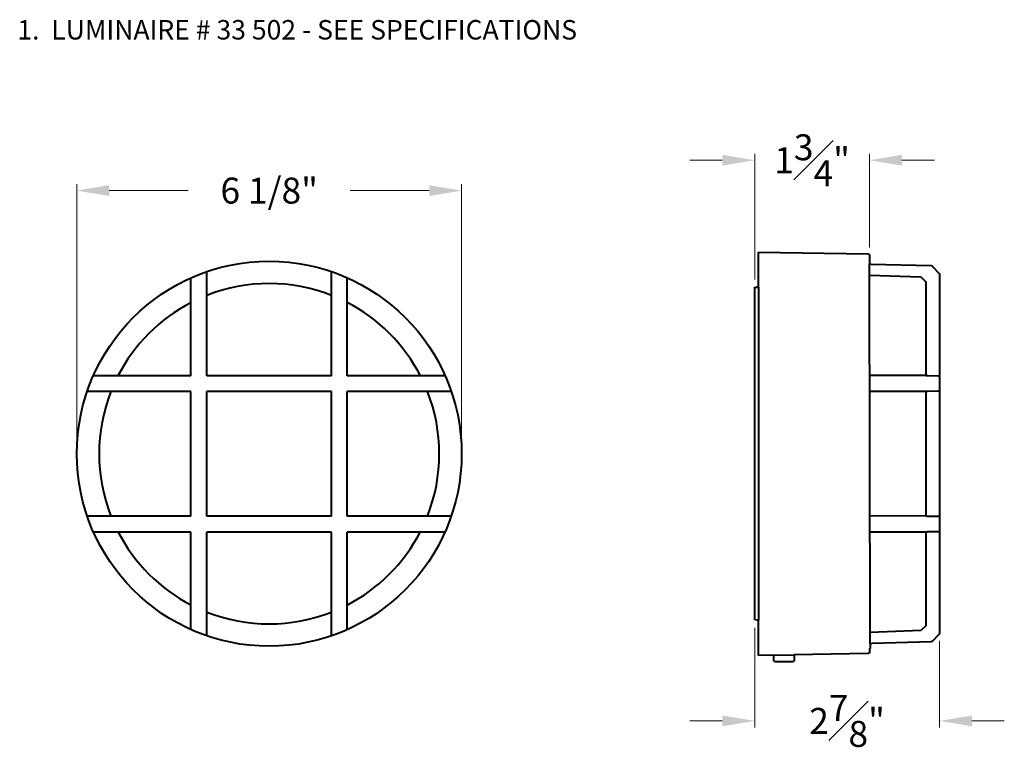
# Model space of a CAD drawing. Extents: x 43.5 to 58.7, y 14.1 to 25.4.
import ezdxf

# ---------------------------------------------------------------- set-up
doc = ezdxf.new("R2010")
doc.units = 0
doc.header["$MEASUREMENT"] = 0
doc.layers.get('Defpoints').update_dxf_attribs({"linetype": 'CONTINUOUS'})
for name, color, linetype, lineweight in [('DIM', 1, 'CONTINUOUS', 20), ('PART', 7, 'CONTINUOUS', 40), ('TEXT', 1, 'CONTINUOUS', 25)]:
    doc.layers.add(name, color=color, linetype=linetype, lineweight=lineweight)
doc.styles.get("Standard").update_dxf_attribs({"font": 'simplex.shx'})
doc.dimstyles.get("Standard").update_dxf_attribs({"dimtxt": 0.4, "dimasz": 0.5, "dimexe": 0.1, "dimexo": 0.12, "dimgap": 0.25, "dimtad": 0, "dimtih": 1, "dimtoh": 1, "dimdec": 4, "dimzin": 0, "dimdsep": 46, "dimlunit": 5, "dimtxsty": 'STANDARD', "dimcen": 0.125, "dimclrd": 256, "dimclre": 256, "dimclrt": 256, "dimadec": 0, "dimazin": 1, "dimtfac": 1, "dimtdec": 4, "dimtofl": 0, "dimtmove": 0, "dimatfit": 3, "dimfxl": 1, "dimfrac": 1, "dimtolj": 1, "dimtzin": 0, "dimlwd": -1, "dimlwe": 20, "dimarcsym": 0})

# ---------------------------------------------------------------- blocks, each defined once
blk = doc.blocks.new('*D120')
at = {"layer": 'Defpoints', "color": 0, "transparency": 16777216}
for p in [(50.34, 22.729), (44.406, 18.674), (50.34, 18.674)]:
    blk.add_point(p, dxfattribs=at)
at = {"layer": 'DIM', "lineweight": 20, "transparency": 16777216}
for p, q in [((44.406, 18.794), (44.406, 22.829)), ((50.34, 18.794), (50.34, 22.829))]:
    blk.add_line(p, q, dxfattribs=at)
at = {"layer": 'DIM', "transparency": 16777216}
for p, q in [((44.906, 22.729), (46.123, 22.729)), ((49.84, 22.729), (48.623, 22.729))]:
    blk.add_line(p, q, dxfattribs=at)
for points in [[(44.906, 22.812), (44.906, 22.645), (44.406, 22.729)], [(49.84, 22.812), (49.84, 22.645), (50.34, 22.729)]]:
    blk.add_solid(points, dxfattribs=at)
at = {"layer": 'DIM', "transparency": 16777216, "insert": (47.373, 22.729), "char_height": 0.4, "attachment_point": 5}
blk.add_mtext('\\A1;6 1/8"', dxfattribs=at)
blk = doc.blocks.new('*D123')
at = {"layer": 'Defpoints', "color": 0, "transparency": 16777216}
for p in [(56.63, 23.197), (56.63, 21.731), (54.859, 21.24)]:
    blk.add_point(p, dxfattribs=at)
at = {"layer": 'DIM', "lineweight": 20, "transparency": 16777216}
for p, q in [((54.859, 21.36), (54.859, 23.297)), ((56.63, 21.851), (56.63, 23.297))]:
    blk.add_line(p, q, dxfattribs=at)
at = {"layer": 'DIM', "transparency": 16777216}
for p, q in [((54.359, 23.197), (53.859, 23.197)), ((57.13, 23.197), (57.63, 23.197))]:
    blk.add_line(p, q, dxfattribs=at)
for points in [[(54.359, 23.281), (54.359, 23.114), (54.859, 23.197)], [(57.13, 23.281), (57.13, 23.114), (56.63, 23.197)]]:
    blk.add_solid(points, dxfattribs=at)
at = {"layer": 'DIM', "transparency": 16777216, "insert": (55.744, 23.197), "char_height": 0.4, "attachment_point": 5}
blk.add_mtext('\\A1;1{\\H1.000000x;\\S3#4;}"', dxfattribs=at)
blk = doc.blocks.new('*D125')
at = {"layer": 'Defpoints', "color": 0, "transparency": 16777216}
for p in [(54.859, 16.112), (57.708, 15.908), (57.708, 14.556)]:
    blk.add_point(p, dxfattribs=at)
at = {"layer": 'DIM', "lineweight": 20, "transparency": 16777216}
for p, q in [((54.859, 15.992), (54.859, 14.456)), ((57.708, 15.788), (57.708, 14.456))]:
    blk.add_line(p, q, dxfattribs=at)
at = {"layer": 'DIM', "transparency": 16777216}
for p, q in [((54.359, 14.556), (53.859, 14.556)), ((58.208, 14.556), (58.708, 14.556))]:
    blk.add_line(p, q, dxfattribs=at)
for points in [[(54.359, 14.64), (54.359, 14.473), (54.859, 14.556)], [(58.208, 14.64), (58.208, 14.473), (57.708, 14.556)]]:
    blk.add_solid(points, dxfattribs=at)
at = {"layer": 'DIM', "transparency": 16777216, "insert": (56.283, 14.556), "char_height": 0.4, "attachment_point": 5}
blk.add_mtext('\\A1;2{\\H1.000000x;\\S7#8;}"', dxfattribs=at)

msp = doc.modelspace()

# ---------------------------------------------------------------- linework, layer by layer
at = {"layer": 'PART', "linetype": 'Continuous'}
for p, q in [((54.91701, 21.78158), (56.61092, 21.75235)), ((54.91701, 21.2417), (54.91701, 21.78158)), ((56.61092, 21.75235), (56.62484, 21.74539)), ((56.62484, 21.74539), (56.63041, 21.73148)), ((56.63041, 21.73148), (56.62902, 21.60064)), ((56.62902, 21.60064), (56.6485, 21.59786)), ((56.62902, 21.42531), (56.62902, 21.60064)), ((56.6485, 21.59786), (57.58245, 21.5728)), ((57.58245, 21.5728), (57.59637, 21.56584)), ((57.59637, 21.56584), (57.70354, 21.45171)), ((56.62902, 21.42531), (57.42238, 21.39882)), ((56.64154, 15.92086), (56.62902, 21.42526)), ((57.70354, 21.45171), (57.70772, 21.43918)), ((57.70772, 21.43918), (57.70772, 15.90787)), ((57.42238, 21.39882), (57.49615, 21.32505)), ((57.49615, 21.32505), (57.49615, 21.22623)), ((54.85855, 21.24014), (54.91701, 21.2417)), ((54.85855, 16.11248), (54.85855, 21.24014)), ((54.91701, 21.2417), (54.91701, 16.11077)), ((57.49615, 21.22623), (57.49615, 19.87889)), ((57.49615, 19.87889), (57.53095, 19.87889)), ((57.53095, 19.87889), (57.68962, 19.87471)), ((57.68962, 19.87471), (57.70354, 19.86776)), ((57.70354, 19.86776), (57.70772, 19.85384)), ((57.53099, 19.63253), (57.49615, 19.63253)), ((57.49615, 19.63253), (57.49615, 17.71452)), ((57.68962, 19.6367), (57.53099, 19.63253)), ((57.70215, 19.64227), (57.68962, 19.6367)), ((57.70772, 19.65619), (57.70215, 19.64227)), ((57.49615, 17.71452), (57.51982, 17.71313)), ((57.51982, 17.71313), (57.53095, 17.71313)), ((57.53095, 17.71313), (57.68962, 17.70896)), ((57.68962, 17.70896), (57.70354, 17.70339)), ((57.70354, 17.70339), (57.70772, 17.68947)), ((57.51982, 17.46677), (57.49615, 17.46677)), ((57.49615, 17.46677), (57.49615, 16.02061)), ((57.53095, 17.46816), (57.51982, 17.46677)), ((57.68962, 17.47234), (57.53095, 17.46816)), ((57.70215, 17.47791), (57.68962, 17.47234)), ((57.70772, 17.49043), (57.70215, 17.47791)), ((54.91701, 16.11077), (54.85855, 16.11248)), ((54.91701, 15.56408), (54.91701, 16.11077)), ((57.42238, 15.94824), (56.64154, 15.92086)), ((57.49615, 16.02061), (57.42238, 15.94824)), ((56.64154, 15.74502), (56.64154, 15.92086)), ((57.70354, 15.89395), (57.59637, 15.77982)), ((57.70772, 15.90787), (57.70354, 15.89395)), ((56.64154, 15.66986), (56.62902, 15.66986)), ((56.62902, 15.66986), (56.62902, 15.61419)), ((56.66799, 15.7492), (56.64154, 15.74502)), ((56.64154, 15.74502), (56.64154, 15.66986)), ((57.58245, 15.77425), (56.66799, 15.7492)), ((57.59637, 15.77982), (57.58245, 15.77425)), ((55.15363, 15.56825), (54.91701, 15.56408)), ((55.15363, 15.56825), (55.46819, 15.5739)), ((55.15363, 15.48196), (55.15363, 15.56825)), ((56.61092, 15.5947), (55.46819, 15.5739)), ((55.46819, 15.5739), (55.46819, 15.48196)), ((56.62345, 15.60027), (56.61092, 15.5947)), ((56.62902, 15.61279), (56.62345, 15.60027)), ((56.62902, 15.61419), (56.62902, 15.61279)), ((55.16894, 15.46665), (55.15363, 15.48196)), ((55.45288, 15.46665), (55.16894, 15.46665)), ((55.46819, 15.48196), (55.45288, 15.46665))]:
    msp.add_line(p, q, dxfattribs=at)
at = {"layer": 'PART'}
for p, q in [((46.41307, 19.87289), (46.41307, 21.48014)), ((48.33303, 19.87289), (48.33303, 21.48081)), ((46.16532, 19.87289), (46.16532, 21.38268)), ((48.57339, 19.87289), (48.57339, 21.38683)), ((46.16532, 19.87289), (44.65974, 19.87289)), ((48.33303, 19.87289), (46.41307, 19.87289)), ((50.08635, 19.87289), (48.57339, 19.87289)), ((57.49615, 19.87889), (56.63254, 19.87692)), ((46.16532, 19.63253), (44.56577, 19.63253)), ((46.16532, 17.71257), (46.16532, 19.63253)), ((48.33303, 19.63253), (46.41307, 19.63253)), ((46.41307, 17.71257), (46.41307, 19.63253)), ((48.33303, 17.71257), (48.33303, 19.63253)), ((50.18033, 19.63253), (48.57339, 19.63253)), ((48.57339, 17.71257), (48.57339, 19.63253)), ((57.49615, 19.63253), (56.6331, 19.63253)), ((46.16532, 17.71257), (44.56644, 17.71257)), ((48.33303, 17.71257), (46.41307, 17.71257)), ((50.17966, 17.71257), (48.57339, 17.71257)), ((57.49615, 17.71452), (56.63747, 17.71257)), ((46.16532, 17.46482), (44.66389, 17.46482)), ((46.16532, 15.96437), (46.16532, 17.46482)), ((46.41307, 15.86692), (46.41307, 17.46482)), ((48.33303, 17.46482), (46.41307, 17.46482)), ((48.33303, 15.86625), (48.33303, 17.46482)), ((50.0822, 17.46482), (48.57339, 17.46482)), ((48.57339, 15.96022), (48.57339, 17.46482)), ((57.49615, 17.46677), (56.63803, 17.46482))]:
    msp.add_line(p, q, dxfattribs=at)
at = {"layer": 'PART', "linetype": 'Continuous'}
msp.add_circle((47.37305, 18.67353), 2.96656, dxfattribs=at)
for start, end in [(68.530993, 111.469007), (117.416473, 152.789254), (27.210746, 62.765251), (158.553927, 201.491944), (338.508056, 21.446073), (207.440521, 242.583527), (297.234749, 332.559479), (248.530993, 291.469007)]:
    msp.add_arc((47.37305, 18.67353), 2.62291, start, end, dxfattribs=at)

# ---------------------------------------------------------------- texts
at = {"layer": 'TEXT'}
msp.add_text('1.  LUMINAIRE # 33 502 - SEE SPECIFICATIONS', height=0.3, dxfattribs=at).set_placement((43.48971, 25.05769))

# ---------------------------------------------------------------- dimensions: what is measured, and where the dimension line sits
at = {"layer": 'DIM'}
for base, p1, p2, picture, middle in [((56.63041, 23.19749), (54.85855, 21.24014), (56.63041, 21.73148), '*D123', (55.74448, 23.19749)), ((57.70772, 14.55643), (54.85855, 16.11248), (57.70772, 15.90787), '*D125', (56.28314, 14.55643))]:
    dim = msp.add_linear_dim(base=base, p1=p1, p2=p2, dimstyle='Standard', override={"dimpost": '"'}, dxfattribs=at)
    dim.commit()
    dim.dimension.update_dxf_attribs({"geometry": picture, "text_midpoint": middle})
dim = msp.add_linear_dim(base=(50.33961, 22.72854), p1=(44.40648, 18.67353), p2=(50.33961, 18.67353), text='6 1/8"', dimstyle='Standard', override={"dimpost": '"'}, dxfattribs=at)
dim.commit()
dim.dimension.update_dxf_attribs({"geometry": '*D120', "text_midpoint": (47.37305, 22.72854)})

doc.saveas('drawing.dxf')
